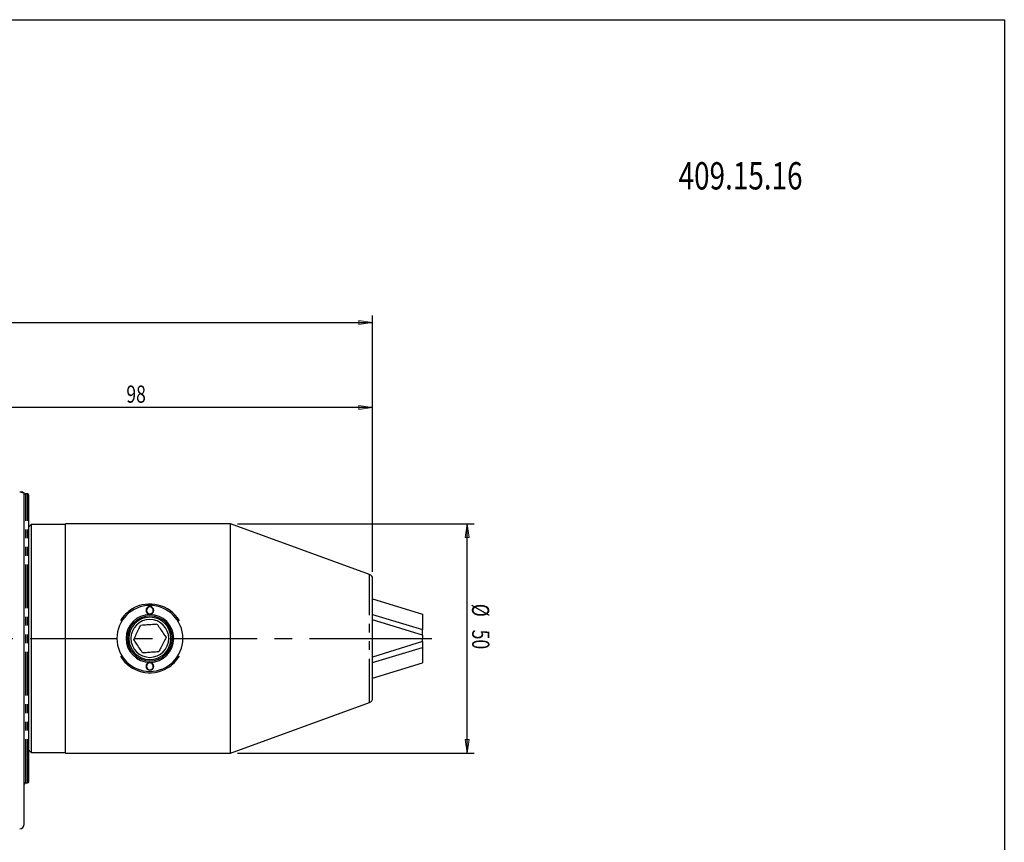
# Model space of a CAD drawing. Units: inches. Extents: x 5 to 292, y -203 to -7.
# Drawn here: x 149 to 292, y -126 to -7 of the extents above; entities that cross this region are included whole.
import ezdxf

# ---------------------------------------------------------------- set-up
doc = ezdxf.new("R2010")
doc.units = ezdxf.units.IN
doc.header["$MEASUREMENT"] = 0
for name, pattern in [('AI-Linetype-1', [12.7, 6.35, -1.27, 1.27, -1.27, 1.27, -1.27]), ('AI-Linetype-12', [20.32, 12.7, -2.54, 2.54, -2.54]), ('AI-Linetype-4', [12.7, 6.35, -1.27, 1.27, -1.27, 1.27, -1.27]), ('AI-Linetype-5', [12.7, 6.35, -1.27, 1.27, -1.27, 1.27, -1.27])]:
    doc.linetypes.add(name, pattern=pattern)
doc.layers.add('Ebene 1', color=7, linetype='Continuous')

# ---------------------------------------------------------------- blocks, each defined once
blk = doc.blocks.new('block 2')
at = {"layer": 'Ebene 1', "color": 7, "true_color": 0xffffff, "insert": (244.6, -31.3), "char_height": 3.9688, "attachment_point": 7}
blk.add_mtext('\\fTxt|b0|i0|c0|p34;\\W0.75;409.15.16', dxfattribs=at)
blk = doc.blocks.new('block 3')
at = {"layer": 'Ebene 1', "color": 7, "lineweight": 25, "true_color": 0xffffff}
blk.add_lwpolyline([(179.44, -113.23), (199.66, -105.86)], dxfattribs=at)
blk = doc.blocks.new('block 4')
at = {"layer": 'Ebene 1', "color": 7, "lineweight": 25, "true_color": 0xffffff}
blk.add_lwpolyline([(199.66, -87.26), (179.44, -79.89)], dxfattribs=at)
blk = doc.blocks.new('block 5')
at = {"layer": 'Ebene 1', "color": 7, "lineweight": 25, "true_color": 0xffffff}
blk.add_lwpolyline([(155.44, -113.23), (179.44, -113.23)], dxfattribs=at)
blk = doc.blocks.new('block 6')
at = {"layer": 'Ebene 1', "color": 7, "lineweight": 25, "true_color": 0xffffff}
blk.add_lwpolyline([(179.44, -79.89), (155.44, -79.89)], dxfattribs=at)
blk = doc.blocks.new('block 7')
at = {"layer": 'Ebene 1', "color": 7, "lineweight": 25, "true_color": 0xffffff}
blk.add_lwpolyline([(150.44, -79.99), (150.1, -80.33)], dxfattribs=at)
blk = doc.blocks.new('block 8')
at = {"layer": 'Ebene 1', "color": 7, "lineweight": 25, "true_color": 0xffffff}
blk.add_lwpolyline([(150.1, -112.79), (150.44, -113.13)], dxfattribs=at)
blk = doc.blocks.new('block 9')
at = {"layer": 'Ebene 1', "color": 7, "lineweight": 25, "true_color": 0xffffff}
blk.add_lwpolyline([(150.44, -113.13), (155.44, -113.13)], dxfattribs=at)
blk = doc.blocks.new('block 10')
at = {"layer": 'Ebene 1', "color": 7, "lineweight": 25, "true_color": 0xffffff}
blk.add_lwpolyline([(155.44, -79.99), (150.44, -79.99)], dxfattribs=at)
blk = doc.blocks.new('block 11')
at = {"layer": 'Ebene 1', "color": 7, "lineweight": 25, "true_color": 0xffffff}
blk.add_open_spline([(199.66, -105.86), (199.93, -105.77), (200.1, -105.52), (200.1, -105.24)], degree=3, dxfattribs=at)
blk = doc.blocks.new('block 12')
at = {"layer": 'Ebene 1', "color": 7, "lineweight": 25, "true_color": 0xffffff}
blk.add_open_spline([(200.1, -87.88), (200.1, -87.6), (199.93, -87.35), (199.66, -87.26)], degree=3, dxfattribs=at)
blk = doc.blocks.new('block 13')
at = {"layer": 'Ebene 1', "color": 7, "lineweight": 25, "true_color": 0xffffff}
blk.add_open_spline([(148.77, -124.23), (149.14, -124.23), (149.44, -123.93), (149.44, -123.56)], degree=3, dxfattribs=at)
blk = doc.blocks.new('block 16')
at = {"layer": 'Ebene 1', "color": 7, "lineweight": 25, "true_color": 0xffffff}
blk.add_open_spline([(149.64, -117.56), (149.53, -117.56), (149.44, -117.65), (149.44, -117.76)], degree=3, dxfattribs=at)
blk = doc.blocks.new('block 17')
at = {"layer": 'Ebene 1', "color": 7, "lineweight": 25, "true_color": 0xffffff}
blk.add_open_spline([(149.45, -75.43), (149.48, -75.51), (149.55, -75.56), (149.64, -75.56)], degree=3, dxfattribs=at)
blk = doc.blocks.new('block 18')
at = {"layer": 'Ebene 1', "color": 7, "lineweight": 25, "true_color": 0xffffff}
blk.add_lwpolyline([(149.64, -117.56), (149.9, -117.56)], dxfattribs=at)
blk = doc.blocks.new('block 19')
at = {"layer": 'Ebene 1', "color": 7, "lineweight": 25, "true_color": 0xffffff}
blk.add_lwpolyline([(149.9, -75.56), (149.64, -75.56)], dxfattribs=at)
blk = doc.blocks.new('block 20')
at = {"layer": 'Ebene 1', "color": 7, "lineweight": 25, "true_color": 0xffffff}
blk.add_open_spline([(149.9, -117.56), (150.01, -117.56), (150.1, -117.47), (150.1, -117.36)], degree=3, dxfattribs=at)
blk = doc.blocks.new('block 21')
at = {"layer": 'Ebene 1', "color": 7, "lineweight": 25, "true_color": 0xffffff}
blk.add_open_spline([(150.1, -75.76), (150.1, -75.65), (150.01, -75.56), (149.9, -75.56)], degree=3, dxfattribs=at)
blk = doc.blocks.new('block 22')
at = {"layer": 'Ebene 1', "color": 7, "lineweight": 25, "true_color": 0xffffff}
blk.add_open_spline([(149.36, -75.44), (149.35, -75.44), (149.34, -75.43), (149.33, -75.42), (149.32, -75.42), (149.31, -75.41), (149.3, -75.4), (149.26, -75.38), (149.23, -75.34), (149.19, -75.31)], degree=3, knots=[0, 0, 0, 0, 1, 1, 1, 2, 2, 2, 3, 3, 3, 3], dxfattribs=at)
blk = doc.blocks.new('block 36')
at = {"layer": 'Ebene 1', "color": 7, "lineweight": 25, "true_color": 0xffffff}
blk.add_lwpolyline([(149.45, -75.44), (149.14, -75.23)], dxfattribs=at)
blk = doc.blocks.new('block 37')
at = {"layer": 'Ebene 1', "color": 7, "lineweight": 25, "true_color": 0xffffff}
blk.add_lwpolyline([(200.1, -93.06), (207.35, -95.28)], dxfattribs=at)
blk = doc.blocks.new('block 38')
at = {"layer": 'Ebene 1', "color": 7, "lineweight": 25, "true_color": 0xffffff}
blk.add_lwpolyline([(207.35, -96.1), (207.35, -95.28)], dxfattribs=at)
blk = doc.blocks.new('block 39')
at = {"layer": 'Ebene 1', "color": 7, "lineweight": 25, "true_color": 0xffffff}
blk.add_lwpolyline([(207.35, -96.1), (200.1, -93.88)], dxfattribs=at)
blk = doc.blocks.new('block 40')
at = {"layer": 'Ebene 1', "color": 7, "lineweight": 25, "true_color": 0xffffff}
blk.add_lwpolyline([(200.1, -90.79), (207.35, -93.01)], dxfattribs=at)
blk = doc.blocks.new('block 41')
at = {"layer": 'Ebene 1', "color": 7, "lineweight": 25, "true_color": 0xffffff}
blk.add_lwpolyline([(207.35, -93.01), (207.35, -95.28)], dxfattribs=at)
blk = doc.blocks.new('block 42')
at = {"layer": 'Ebene 1', "color": 7, "lineweight": 25, "true_color": 0xffffff}
blk.add_lwpolyline([(207.35, -96.1), (207.35, -96.57)], dxfattribs=at)
blk = doc.blocks.new('block 43')
at = {"layer": 'Ebene 1', "color": 7, "lineweight": 25, "true_color": 0xffffff}
blk.add_lwpolyline([(200.1, -96.57), (207.35, -96.57)], dxfattribs=at)
blk = doc.blocks.new('block 44')
at = {"layer": 'Ebene 1', "color": 7, "lineweight": 25, "true_color": 0xffffff}
blk.add_lwpolyline([(200.1, -100.08), (207.35, -97.86)], dxfattribs=at)
blk = doc.blocks.new('block 45')
at = {"layer": 'Ebene 1', "color": 7, "lineweight": 25, "true_color": 0xffffff}
blk.add_lwpolyline([(207.35, -97.86), (207.35, -100.12)], dxfattribs=at)
blk = doc.blocks.new('block 46')
at = {"layer": 'Ebene 1', "color": 7, "lineweight": 25, "true_color": 0xffffff}
blk.add_lwpolyline([(200.1, -102.35), (207.35, -100.12)], dxfattribs=at)
blk = doc.blocks.new('block 47')
at = {"layer": 'Ebene 1', "color": 7, "lineweight": 25, "true_color": 0xffffff}
blk.add_lwpolyline([(207.35, -97.03), (207.35, -97.86)], dxfattribs=at)
blk = doc.blocks.new('block 48')
at = {"layer": 'Ebene 1', "color": 7, "lineweight": 25, "true_color": 0xffffff}
blk.add_lwpolyline([(207.35, -97.03), (200.1, -99.26)], dxfattribs=at)
blk = doc.blocks.new('block 49')
at = {"layer": 'Ebene 1', "color": 7, "lineweight": 25, "true_color": 0xffffff}
blk.add_lwpolyline([(207.35, -97.03), (207.35, -96.57)], dxfattribs=at)
blk = doc.blocks.new('block 50')
at = {"layer": 'Ebene 1', "color": 7, "lineweight": 25, "true_color": 0xffffff}
blk.add_lwpolyline([(179.44, -113.23), (179.44, -79.89)], dxfattribs=at)
blk = doc.blocks.new('block 51')
at = {"layer": 'Ebene 1', "color": 7, "lineweight": 25, "true_color": 0xffffff}
blk.add_lwpolyline([(155.44, -113.23), (155.44, -79.89)], dxfattribs=at)
blk = doc.blocks.new('block 52')
at = {"layer": 'Ebene 1', "color": 7, "lineweight": 25, "true_color": 0xffffff}
blk.add_lwpolyline([(150.44, -79.99), (150.44, -113.13)], dxfattribs=at)
blk = doc.blocks.new('block 53')
at = {"layer": 'Ebene 1', "color": 7, "lineweight": 25, "true_color": 0xffffff}
blk.add_lwpolyline([(200.1, -105.24), (200.1, -87.88)], dxfattribs=at)
blk = doc.blocks.new('block 54')
at = {"layer": 'Ebene 1', "color": 7, "lineweight": 25, "true_color": 0xffffff}
blk.add_open_spline([(149.44, -75.56), (149.43, -75.55), (149.43, -75.54), (149.43, -75.53), (149.43, -75.53), (149.43, -75.52), (149.42, -75.51), (149.42, -75.5), (149.41, -75.49), (149.41, -75.49), (149.4, -75.48), (149.39, -75.47), (149.39, -75.46), (149.38, -75.46), (149.37, -75.45), (149.37, -75.45), (149.36, -75.44), (149.35, -75.43), (149.34, -75.43), (149.33, -75.42), (149.32, -75.42), (149.32, -75.41), (149.31, -75.41), (149.3, -75.4), (149.29, -75.4), (149.26, -75.39), (149.24, -75.38), (149.2, -75.37), (149.17, -75.36), (149.14, -75.35), (149.1, -75.34), (149.07, -75.33), (149.03, -75.32), (149, -75.32), (148.96, -75.31), (148.92, -75.31), (148.88, -75.31), (148.85, -75.31), (148.81, -75.31), (148.77, -75.3)], degree=3, knots=[0, 0, 0, 0, 1, 1, 1, 2, 2, 2, 3, 3, 3, 4, 4, 4, 5, 5, 5, 6, 6, 6, 7, 7, 7, 8, 8, 8, 9, 9, 9, 10, 10, 10, 11, 11, 11, 12, 12, 12, 13, 13, 13, 13], dxfattribs=at)
blk = doc.blocks.new('block 55')
at = {"layer": 'Ebene 1', "color": 7, "lineweight": 25, "true_color": 0xffffff}
blk.add_lwpolyline([(149.44, -123.56), (149.44, -75.56)], dxfattribs=at)
blk = doc.blocks.new('block 61')
at = {"layer": 'Ebene 1', "color": 7, "lineweight": 25, "true_color": 0xffffff}
blk.add_lwpolyline([(150.1, -117.36), (150.1, -75.76)], dxfattribs=at)
blk = doc.blocks.new('block 62')
at = {"layer": 'Ebene 1', "color": 7, "lineweight": 25, "true_color": 0xffffff}
blk.add_open_spline([(148.77, -75.23), (148.78, -75.23), (148.8, -75.23), (148.81, -75.23), (148.82, -75.23), (148.83, -75.23), (148.85, -75.23), (148.86, -75.23), (148.87, -75.23), (148.88, -75.23), (148.89, -75.23), (148.9, -75.23), (148.92, -75.23), (148.93, -75.23), (148.94, -75.23), (148.95, -75.23), (148.96, -75.23), (148.97, -75.23), (148.98, -75.23), (148.99, -75.23), (149, -75.23), (149, -75.23), (149.01, -75.23), (149.02, -75.23), (149.03, -75.23), (149.05, -75.23), (149.07, -75.23), (149.08, -75.23), (149.1, -75.23), (149.1, -75.23), (149.1, -75.23)], degree=3, knots=[0, 0, 0, 0, 1, 1, 1, 2, 2, 2, 3, 3, 3, 4, 4, 4, 5, 5, 5, 6, 6, 6, 7, 7, 7, 8, 8, 8, 9, 9, 9, 10, 10, 10, 10], dxfattribs=at)
blk = doc.blocks.new('block 63')
at = {"layer": 'Ebene 1', "color": 7, "lineweight": 25, "true_color": 0xffffff}
blk.add_lwpolyline([(149.1, -75.23), (149.19, -75.31)], dxfattribs=at)
blk = doc.blocks.new('block 122')
at = {"layer": 'Ebene 1', "color": 7, "lineweight": 25, "true_color": 0xffffff}
blk.add_open_spline([(167.7, -91.76), (170.35, -91.76), (172.5, -93.91), (172.5, -96.56), (172.5, -99.21), (170.35, -101.36), (167.7, -101.36), (165.05, -101.36), (162.9, -99.21), (162.9, -96.56), (162.9, -93.91), (165.05, -91.76), (167.7, -91.76), (167.7, -91.76), (167.7, -91.76), (167.7, -91.76)], degree=3, knots=[0, 0, 0, 0, 1, 1, 1, 2, 2, 2, 3, 3, 3, 4, 4, 4, 5, 5, 5, 5], dxfattribs=at)
blk = doc.blocks.new('block 123')
at = {"layer": 'Ebene 1', "color": 7, "lineweight": 25, "true_color": 0xffffff}
blk.add_open_spline([(167.7, -93.09), (169.62, -93.09), (171.17, -94.65), (171.17, -96.56), (171.17, -98.48), (169.62, -100.03), (167.7, -100.03), (165.79, -100.03), (164.24, -98.48), (164.24, -96.56), (164.24, -94.65), (165.79, -93.09), (167.7, -93.09), (167.7, -93.09), (167.7, -93.09), (167.7, -93.09)], degree=3, knots=[0, 0, 0, 0, 1, 1, 1, 2, 2, 2, 3, 3, 3, 4, 4, 4, 5, 5, 5, 5], dxfattribs=at)
blk = doc.blocks.new('block 124')
at = {"layer": 'Ebene 1', "color": 7, "lineweight": 25, "true_color": 0xffffff}
blk.add_open_spline([(167.7, -100.06), (168.02, -100.06), (168.27, -100.31), (168.27, -100.63), (168.27, -100.94), (168.02, -101.19), (167.7, -101.19), (167.39, -101.19), (167.14, -100.94), (167.14, -100.63), (167.14, -100.31), (167.39, -100.06), (167.7, -100.06), (167.7, -100.06), (167.7, -100.06), (167.7, -100.06)], degree=3, knots=[0, 0, 0, 0, 1, 1, 1, 2, 2, 2, 3, 3, 3, 4, 4, 4, 5, 5, 5, 5], dxfattribs=at)
blk = doc.blocks.new('block 125')
at = {"layer": 'Ebene 1', "color": 7, "lineweight": 25, "true_color": 0xffffff}
blk.add_open_spline([(167.7, -91.93), (168.02, -91.93), (168.27, -92.18), (168.27, -92.49), (168.27, -92.81), (168.02, -93.06), (167.7, -93.06), (167.39, -93.06), (167.14, -92.81), (167.14, -92.49), (167.14, -92.18), (167.39, -91.93), (167.7, -91.93), (167.7, -91.93), (167.7, -91.93), (167.7, -91.93)], degree=3, knots=[0, 0, 0, 0, 1, 1, 1, 2, 2, 2, 3, 3, 3, 4, 4, 4, 5, 5, 5, 5], dxfattribs=at)
blk = doc.blocks.new('block 126')
at = {"layer": 'Ebene 1', "color": 7, "lineweight": 25, "true_color": 0xffffff}
blk.add_open_spline([(167.7, -91.99), (167.98, -91.99), (168.2, -92.22), (168.2, -92.49), (168.2, -92.77), (167.98, -92.99), (167.7, -92.99), (167.43, -92.99), (167.2, -92.77), (167.2, -92.49), (167.2, -92.22), (167.43, -91.99), (167.7, -91.99), (167.7, -91.99), (167.7, -91.99), (167.7, -91.99)], degree=3, knots=[0, 0, 0, 0, 1, 1, 1, 2, 2, 2, 3, 3, 3, 4, 4, 4, 5, 5, 5, 5], dxfattribs=at)
blk = doc.blocks.new('block 127')
at = {"layer": 'Ebene 1', "color": 7, "lineweight": 25, "true_color": 0xffffff}
blk.add_open_spline([(167.7, -100.13), (167.98, -100.13), (168.2, -100.35), (168.2, -100.63), (168.2, -100.9), (167.98, -101.13), (167.7, -101.13), (167.43, -101.13), (167.2, -100.9), (167.2, -100.63), (167.2, -100.35), (167.43, -100.13), (167.7, -100.13), (167.7, -100.13), (167.7, -100.13), (167.7, -100.13)], degree=3, knots=[0, 0, 0, 0, 1, 1, 1, 2, 2, 2, 3, 3, 3, 4, 4, 4, 5, 5, 5, 5], dxfattribs=at)
blk = doc.blocks.new('block 128')
at = {"layer": 'Ebene 1', "color": 7, "lineweight": 25, "true_color": 0xffffff}
blk.add_open_spline([(167.7, -93.29), (169.51, -93.29), (170.97, -94.76), (170.97, -96.56), (170.97, -98.36), (169.51, -99.83), (167.7, -99.83), (165.9, -99.83), (164.44, -98.36), (164.44, -96.56), (164.44, -94.76), (165.9, -93.29), (167.7, -93.29), (167.7, -93.29), (167.7, -93.29), (167.7, -93.29)], degree=3, knots=[0, 0, 0, 0, 1, 1, 1, 2, 2, 2, 3, 3, 3, 4, 4, 4, 5, 5, 5, 5], dxfattribs=at)
blk = doc.blocks.new('block 129')
at = {"layer": 'Ebene 1', "color": 7, "lineweight": 25, "true_color": 0xffffff}
blk.add_open_spline([(163.42, -99.13), (164.84, -101.5), (167.91, -102.27), (170.28, -100.85), (170.98, -100.43), (171.57, -99.84), (171.99, -99.13)], degree=3, knots=[0, 0, 0, 0, 1, 1, 1, 2, 2, 2, 2], dxfattribs=at)
blk = doc.blocks.new('block 130')
at = {"layer": 'Ebene 1', "color": 7, "lineweight": 25, "true_color": 0xffffff}
blk.add_open_spline([(171.99, -93.99), (170.57, -91.62), (167.5, -90.85), (165.13, -92.27), (164.43, -92.7), (163.84, -93.28), (163.42, -93.99)], degree=3, knots=[0, 0, 0, 0, 1, 1, 1, 2, 2, 2, 2], dxfattribs=at)
blk = doc.blocks.new('block 131')
at = {"layer": 'Ebene 1', "color": 7, "lineweight": 25, "true_color": 0xffffff}
blk.add_open_spline([(167.7, -93.81), (169.22, -93.81), (170.45, -95.04), (170.45, -96.56), (170.45, -98.08), (169.22, -99.31), (167.7, -99.31), (166.18, -99.31), (164.95, -98.08), (164.95, -96.56), (164.95, -95.04), (166.18, -93.81), (167.7, -93.81), (167.7, -93.81), (167.7, -93.81), (167.7, -93.81)], degree=3, knots=[0, 0, 0, 0, 1, 1, 1, 2, 2, 2, 3, 3, 3, 4, 4, 4, 5, 5, 5, 5], dxfattribs=at)
blk = doc.blocks.new('block 132')
at = {"layer": 'Ebene 1', "color": 7, "lineweight": 25, "true_color": 0xffffff}
blk.add_open_spline([(166.66, -98.66), (166.51, -98.43), (166.35, -98.2), (166.19, -97.96), (166.03, -97.72), (165.87, -97.47), (165.71, -97.23), (165.59, -97.06), (165.47, -96.88), (165.36, -96.71)], degree=3, knots=[0, 0, 0, 0, 1, 1, 1, 2, 2, 2, 3, 3, 3, 3], dxfattribs=at)
blk = doc.blocks.new('block 133')
at = {"layer": 'Ebene 1', "color": 7, "lineweight": 25, "true_color": 0xffffff}
blk.add_open_spline([(169, -98.52), (168.91, -98.52), (168.82, -98.53), (168.72, -98.53), (168.47, -98.55), (168.21, -98.57), (167.94, -98.58), (167.67, -98.6), (167.4, -98.62), (167.14, -98.63), (166.98, -98.64), (166.82, -98.65), (166.66, -98.66)], degree=3, knots=[0, 0, 0, 0, 1, 1, 1, 2, 2, 2, 3, 3, 3, 4, 4, 4, 4], dxfattribs=at)
blk = doc.blocks.new('block 134')
at = {"layer": 'Ebene 1', "color": 7, "lineweight": 25, "true_color": 0xffffff}
blk.add_open_spline([(170.05, -96.41), (169.92, -96.66), (169.8, -96.91), (169.67, -97.17), (169.54, -97.43), (169.41, -97.69), (169.28, -97.95), (169.19, -98.14), (169.1, -98.33), (169, -98.52)], degree=3, knots=[0, 0, 0, 0, 1, 1, 1, 2, 2, 2, 3, 3, 3, 3], dxfattribs=at)
blk = doc.blocks.new('block 135')
at = {"layer": 'Ebene 1', "color": 7, "lineweight": 25, "true_color": 0xffffff}
blk.add_open_spline([(168.74, -94.46), (168.9, -94.69), (169.05, -94.92), (169.21, -95.16), (169.37, -95.4), (169.54, -95.65), (169.7, -95.89), (169.81, -96.06), (169.93, -96.24), (170.05, -96.41)], degree=3, knots=[0, 0, 0, 0, 1, 1, 1, 2, 2, 2, 3, 3, 3, 3], dxfattribs=at)
blk = doc.blocks.new('block 136')
at = {"layer": 'Ebene 1', "color": 7, "lineweight": 25, "true_color": 0xffffff}
blk.add_open_spline([(166.4, -94.61), (166.56, -94.6), (166.72, -94.59), (166.88, -94.58), (167.14, -94.56), (167.4, -94.54), (167.66, -94.53), (167.93, -94.51), (168.2, -94.49), (168.47, -94.47), (168.56, -94.47), (168.65, -94.46), (168.74, -94.46)], degree=3, knots=[0, 0, 0, 0, 1, 1, 1, 2, 2, 2, 3, 3, 3, 4, 4, 4, 4], dxfattribs=at)
blk = doc.blocks.new('block 137')
at = {"layer": 'Ebene 1', "color": 7, "lineweight": 25, "true_color": 0xffffff}
blk.add_open_spline([(165.36, -96.71), (165.48, -96.46), (165.61, -96.21), (165.73, -95.96), (165.86, -95.69), (165.99, -95.43), (166.12, -95.17), (166.22, -94.98), (166.31, -94.79), (166.4, -94.61)], degree=3, knots=[0, 0, 0, 0, 1, 1, 1, 2, 2, 2, 3, 3, 3, 3], dxfattribs=at)
blk = doc.blocks.new('block 138')
at = {"layer": 'Ebene 1', "color": 7, "lineweight": 25, "true_color": 0xffffff}
blk.add_open_spline([(167.7, -93.49), (169.4, -93.49), (170.77, -94.87), (170.77, -96.56), (170.77, -98.25), (169.4, -99.63), (167.7, -99.63), (166.01, -99.63), (164.64, -98.25), (164.64, -96.56), (164.64, -94.87), (166.01, -93.49), (167.7, -93.49), (167.7, -93.49), (167.7, -93.49), (167.7, -93.49)], degree=3, knots=[0, 0, 0, 0, 1, 1, 1, 2, 2, 2, 3, 3, 3, 4, 4, 4, 5, 5, 5, 5], dxfattribs=at)
blk = doc.blocks.new('block 139')
at = {"layer": 'Ebene 1', "color": 7, "linetype": 'AI-Linetype-1', "lineweight": 25, "true_color": 0xffffff}
blk.add_lwpolyline([(199.66, -105.86), (199.66, -87.26)], dxfattribs=at)
blk = doc.blocks.new('block 142')
at = {"layer": 'Ebene 1', "color": 7, "linetype": 'AI-Linetype-4', "lineweight": 25, "true_color": 0xffffff}
blk.add_lwpolyline([(149.64, -117.56), (149.64, -75.56)], dxfattribs=at)
blk = doc.blocks.new('block 143')
at = {"layer": 'Ebene 1', "color": 7, "linetype": 'AI-Linetype-5', "lineweight": 25, "true_color": 0xffffff}
blk.add_lwpolyline([(149.9, -117.56), (149.9, -75.56)], dxfattribs=at)
blk = doc.blocks.new('block 150')
at = {"layer": 'Ebene 1', "true_color": 0xffffff}
h = blk.add_hatch(color=7, dxfattribs=at)
h.dxf.hatch_style = 2
h.paths.add_polyline_path([(200.1, -62.99), (198.1, -63.29), (198.1, -62.69)])
at = {"layer": 'Ebene 1', "lineweight": 0}
blk.add_lwpolyline([(200.1, -62.99), (198.1, -63.29), (198.1, -62.69), (200.1, -62.99)], dxfattribs=at)
blk = doc.blocks.new('block 152')
at = {"layer": 'Ebene 1', "color": 7, "lineweight": 25, "true_color": 0xffffff}
blk.add_lwpolyline([(200.1, -86.88), (200.1, -61.99)], dxfattribs=at)
blk = doc.blocks.new('block 154')
at = {"layer": 'Ebene 1', "color": 7, "lineweight": 25, "true_color": 0xffffff}
blk.add_lwpolyline([(200.1, -62.99), (134.77, -62.99)], dxfattribs=at)
blk = doc.blocks.new('block 155')
at = {"layer": 'Ebene 1', "color": 7, "true_color": 0xffffff, "insert": (164.28, -62.3), "char_height": 2.5, "attachment_point": 7}
blk.add_mtext('\\fTxt|b0|i0|c0|p34;\\W0.75;98', dxfattribs=at)
blk = doc.blocks.new('block 163')
at = {"layer": 'Ebene 1', "true_color": 0xffffff}
h = blk.add_hatch(color=7, dxfattribs=at)
h.dxf.hatch_style = 2
h.paths.add_polyline_path([(200.1, -50.64), (198.1, -50.94), (198.1, -50.34)])
at = {"layer": 'Ebene 1', "lineweight": 0}
blk.add_lwpolyline([(200.1, -50.64), (198.1, -50.94), (198.1, -50.34), (200.1, -50.64)], dxfattribs=at)
blk = doc.blocks.new('block 165')
at = {"layer": 'Ebene 1', "color": 7, "lineweight": 25, "true_color": 0xffffff}
blk.add_lwpolyline([(200.1, -86.88), (200.1, -49.64)], dxfattribs=at)
blk = doc.blocks.new('block 166')
at = {"layer": 'Ebene 1', "color": 7, "lineweight": 25, "true_color": 0xffffff}
blk.add_lwpolyline([(92.77, -50.64), (200.1, -50.64)], dxfattribs=at)
blk = doc.blocks.new('block 168')
at = {"layer": 'Ebene 1', "true_color": 0xffffff}
h = blk.add_hatch(color=7, dxfattribs=at)
h.dxf.hatch_style = 2
h.paths.add_polyline_path([(213.85, -113.23), (213.55, -111.23), (214.15, -111.23)])
at = {"layer": 'Ebene 1', "lineweight": 0}
blk.add_lwpolyline([(213.85, -113.23), (213.55, -111.23), (214.15, -111.23), (213.85, -113.23)], dxfattribs=at)
blk = doc.blocks.new('block 169')
at = {"layer": 'Ebene 1', "true_color": 0xffffff}
h = blk.add_hatch(color=7, dxfattribs=at)
h.dxf.hatch_style = 2
h.paths.add_polyline_path([(213.85, -79.89), (214.15, -81.89), (213.55, -81.89)])
at = {"layer": 'Ebene 1', "lineweight": 0}
blk.add_lwpolyline([(213.85, -79.89), (214.15, -81.89), (213.55, -81.89), (213.85, -79.89)], dxfattribs=at)
blk = doc.blocks.new('block 170')
at = {"layer": 'Ebene 1', "color": 7, "lineweight": 25, "true_color": 0xffffff}
blk.add_lwpolyline([(180.44, -113.23), (214.85, -113.23)], dxfattribs=at)
blk = doc.blocks.new('block 171')
at = {"layer": 'Ebene 1', "color": 7, "lineweight": 25, "true_color": 0xffffff}
blk.add_lwpolyline([(180.44, -79.89), (214.85, -79.89)], dxfattribs=at)
blk = doc.blocks.new('block 172')
at = {"layer": 'Ebene 1', "color": 7, "lineweight": 25, "true_color": 0xffffff}
blk.add_lwpolyline([(213.85, -113.23), (213.85, -79.89)], dxfattribs=at)
blk = doc.blocks.new('block 173')
at = {"layer": 'Ebene 1', "color": 7, "true_color": 0xffffff, "insert": (214.55, -91.52), "char_height": 2.5, "attachment_point": 7, "rotation": 270}
blk.add_mtext('\\fTxt|b0|i0|c0|p34;\\W0.75;Ø', dxfattribs=at)
blk = doc.blocks.new('block 174')
at = {"layer": 'Ebene 1', "color": 7, "true_color": 0xffffff, "insert": (214.58, -95.29), "char_height": 2.5, "attachment_point": 7, "rotation": 270}
blk.add_mtext('\\fTxt|b0|i0|c0|p34;\\W0.75;50', dxfattribs=at)
blk = doc.blocks.new('block 181')
at = {"layer": 'Ebene 1', "color": 7, "linetype": 'AI-Linetype-12', "lineweight": 25, "true_color": 0xffffff}
blk.add_lwpolyline([(89.33, -96.56), (211.21, -96.56)], dxfattribs=at)

msp = doc.modelspace()

# ---------------------------------------------------------------- linework, layer by layer
at = {"layer": 'Ebene 1', "color": 7, "lineweight": 25, "true_color": 0xffffff}
msp.add_lwpolyline([(4.61, -203.25), (4.61, -6.62), (291.98, -6.62), (291.98, -203.25), (4.61, -203.25)], dxfattribs=at)

# ---------------------------------------------------------------- block references
at = {"layer": 'Ebene 1'}
for name in ['block 2', 'block 165', 'block 166', 'block 163', 'block 155', 'block 154', 'block 150', 'block 152', 'block 62', 'block 54', 'block 63', 'block 36', 'block 22', 'block 55', 'block 17', 'block 19', 'block 142', 'block 21', 'block 143', 'block 61', 'block 7', 'block 10', 'block 52', 'block 6', 'block 51', 'block 4', 'block 50', 'block 171', 'block 169', 'block 172', 'block 12', 'block 139', 'block 53', 'block 130', 'block 40', 'block 122', 'block 125', 'block 126', 'block 37', 'block 41', 'block 173', 'block 123', 'block 128', 'block 138', 'block 131', 'block 136', 'block 135', 'block 39', 'block 137', 'block 38', 'block 174', 'block 181', 'block 132', 'block 134', 'block 43', 'block 48', 'block 42', 'block 49', 'block 47', 'block 133', 'block 44', 'block 45', 'block 129', 'block 124', 'block 127', 'block 46', 'block 3', 'block 11', 'block 168', 'block 8', 'block 9', 'block 5', 'block 170', 'block 20', 'block 16', 'block 18', 'block 13']:
    msp.add_blockref(name, (0, 0), dxfattribs=at)

doc.saveas('drawing.dxf')
